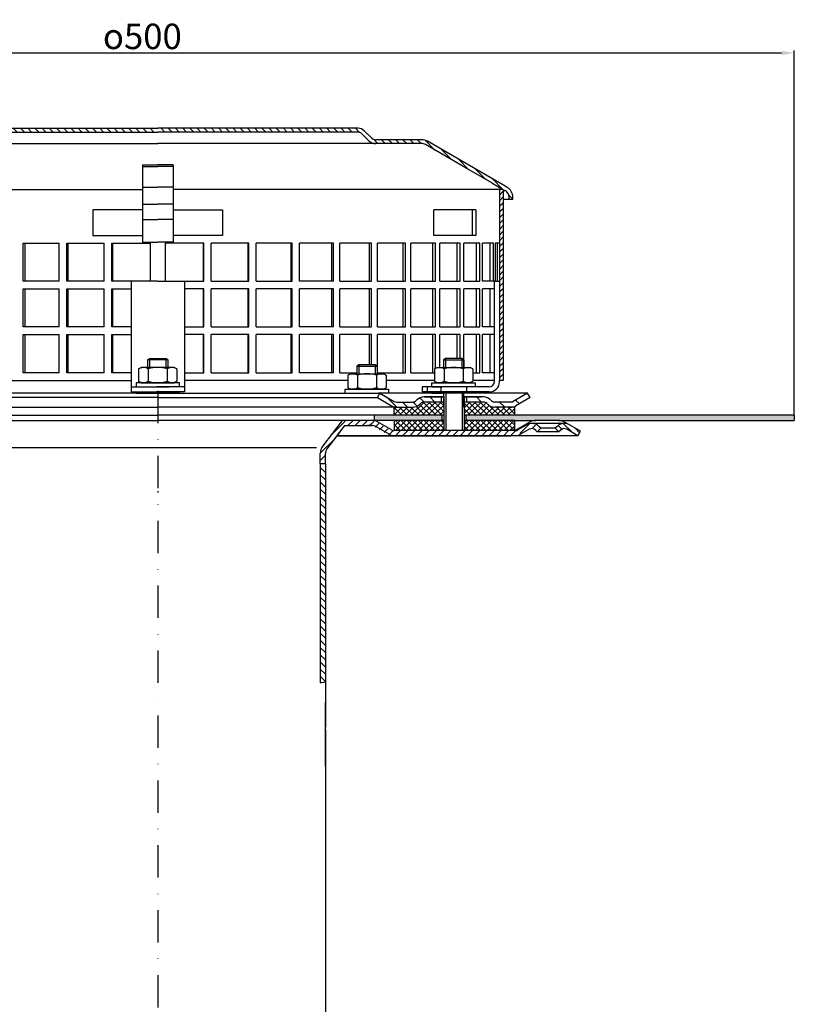
# Model space of a CAD drawing. Units: millimetres. Extents: x 3128 to 3831, y 1539 to 2313.
# Drawn here: x 3387 to 3691, y 1926 to 2313 of the extents above; entities that cross this region are included whole.
import ezdxf

# ---------------------------------------------------------------- set-up
doc = ezdxf.new("R2010")
doc.units = ezdxf.units.MM
doc.linetypes.add('STRICHLINIE', pattern=[19.05, 12.7, -6.35])
doc.linetypes.add('STRICHPUNKT', pattern=[25.4, 12.7, -6.35, 0, -6.35])
doc.layers.add('AM_5', color=3, linetype='Continuous', lineweight=25)
doc.layers.add('AM_8', color=1, linetype='Continuous', lineweight=25)
for name, color, linetype in [('P-0000', 7, 'Continuous'), ('P-1DEE', 7, 'Continuous'), ('P-3FF0', 7, 'Continuous')]:
    doc.layers.add(name, color=color, linetype=linetype)
doc.styles.get("Standard").update_dxf_attribs({"font": 'ISOCP.SHX'})
doc.dimstyles.new('AM_DIN$0', dxfattribs={"dimtxt": 3.5, "dimasz": 3.5, "dimexe": 1, "dimexo": 1, "dimgap": 1.5, "dimtad": 1, "dimdsep": 46, "dimtxsty": 'STANDARD', "dimcen": 0, "dimclrd": 256, "dimclre": 256, "dimclrt": 2, "dimadec": 0, "dimazin": 2, "dimtp": 0.1, "dimtm": 0.1, "dimtfac": 0.71, "dimtdec": 3, "dimtmove": 0, "dimatfit": 3, "dimfxl": 1, "dimlwd": -1, "dimlwe": -1, "dimarcsym": 0})

# ---------------------------------------------------------------- blocks, each defined once
blk = doc.blocks.new('*D5')
at = {"layer": 'AM_5', "linetype": 'ByBlock'}
for p, q in [((3191.07, 2157.69), (3191.07, 2301.07)), ((3196.07, 2300.07), (3686.16, 2300.07)), ((3691.16, 2157.69), (3691.16, 2301.07))]:
    blk.add_line(p, q, dxfattribs=at)
at = {"layer": 'AM_5'}
for points in [[(3196.07, 2300.9), (3196.07, 2299.23), (3191.07, 2300.07)], [(3686.16, 2300.9), (3686.16, 2299.23), (3691.16, 2300.07)]]:
    blk.add_solid(points, dxfattribs=at)
at = {"layer": 'Defpoints', "color": 0}
for p in [(3691.16, 2300.07), (3191.07, 2156.69), (3691.16, 2156.69)]:
    blk.add_point(p, dxfattribs=at)
at = {"layer": 'AM_5', "color": 2, "insert": (3435.05, 2306.57), "char_height": 10, "attachment_point": 5}
blk.add_mtext('{\\Famgdt;o}500', dxfattribs=at)

msp = doc.modelspace()

# ---------------------------------------------------------------- hatches: boundary and pattern name
at = {"layer": 'AM_8'}
h = msp.add_hatch(dxfattribs=at)
h.set_pattern_fill('ANSI31', color=256, scale=0.5, style=0)
h.set_pattern_definition([(45, (2937.4538, 1408.7617), (-1.122532, 1.122532), [])])
h.paths.add_polyline_path([(3576.84, 2228.39), (3576.84, 2246.39), (3575.34, 2246.39), (3575.34, 2171.39), (3576.84, 2171.39), (3576.84, 2186.39)])
h = msp.add_hatch(dxfattribs=at)
h.set_pattern_fill('ANSI37', color=256, scale=0.5, style=0)
h.set_pattern_definition([(135, (4088.8114, 1536.3056), (1.122532, 1.122532), []), (45, (4088.8114, 1536.3056), (1.122532, -1.122532), [])])
h.paths.add_polyline_path([(3561.43, 2155.69), (3581.28, 2155.69), (3581.31, 2155.69), (3581.31, 2151.69), (3561.43, 2151.69)])
h.paths.add_polyline_path([(3561.43, 2162.9), (3569.05, 2162.9, -0.198912), (3570.46, 2162.31), (3570.7, 2162.07, 0.198912), (3573.53, 2160.9), (3581.28, 2160.9), (3581.28, 2157.69), (3561.43, 2157.69)])
h.paths.add_polyline_path([(3533.94, 2160.9), (3534.97, 2160.9), (3541.22, 2160.9), (3541.25, 2160.9), (3542.88, 2160.9), (3553.38, 2160.9), (3553.38, 2166.9), (3553.43, 2166.9), (3553.43, 2164.9), (3553.43, 2157.69), (3533.94, 2157.69)])
h.paths.add_polyline_path([(3544.05, 2162.07), (3544.29, 2162.31, -0.198912), (3545.7, 2162.9), (3553.38, 2162.9), (3553.38, 2160.9), (3542.88, 2160.9), (3541.22, 2160.9, 0.198912)], flags=17)
h.paths.add_polyline_path([(3533.94, 2155.69), (3553.43, 2155.69), (3553.43, 2151.69), (3553.41, 2151.69), (3533.97, 2151.69)])
h = msp.add_hatch(dxfattribs=at)
h.set_pattern_fill('AR-HBONE', color=256, scale=0.01, style=0)
h.set_pattern_definition([(135, (4088.8114, 1536.3056), (-1e-16, 1.436841), [3.048, -1.016]), (45, (4088.0929, 1537.0241), (-1e-16, 1.436841), [3.048, -1.016])])
h.paths.add_polyline_path([(3562.06, 2157.69), (3562.06, 2155.69), (3581.28, 2155.69), (3589.58, 2155.69), (3598.43, 2155.69), (3691.16, 2155.69), (3691.16, 2157.69)])
h.paths.add_polyline_path([(3526.12, 2157.69), (3526.12, 2155.69), (3552.69, 2155.69), (3552.69, 2157.69)])
at = {"layer": 'P-0000', "linetype": 'Continuous'}
h = msp.add_hatch(dxfattribs=at)
h.set_pattern_fill('_U', color=3, scale=3, angle=45, style=0, pattern_type=0)
h.set_pattern_definition([(135, (3500.4084, 2301.5232), (2.12132, 2.12132), [])])
edge = h.paths.add_edge_path()
edge.add_line((3528.38, 2166.4), (3533.97, 2163.17))
edge.add_line((3533.97, 2163.17), (3534.44, 2162.9))
edge.add_line((3534.44, 2162.9), (3534.97, 2162.9))
edge.add_line((3534.97, 2162.9), (3541.22, 2162.9))
edge.add_line((3541.22, 2162.9), (3542.05, 2162.9))
edge.add_line((3542.05, 2162.9), (3542.63, 2163.48))
edge.add_line((3542.63, 2163.48), (3542.88, 2163.73))
edge.add_arc((3545.7, 2160.9), 4, 450, 495, ccw=False)
edge.add_line((3545.7, 2164.9), (3552.38, 2164.9))
edge.add_line((3552.38, 2164.9), (3552.38, 2162.9))
edge.add_line((3552.38, 2162.9), (3545.7, 2162.9))
edge.add_line((3545.7, 2162.9), (3544.88, 2162.9))
edge.add_line((3544.88, 2162.9), (3544.29, 2162.31))
edge.add_line((3544.29, 2162.31), (3544.05, 2162.07))
edge.add_arc((3541.22, 2164.9), 4, 270, 315, ccw=False)
edge.add_line((3541.22, 2160.9), (3534.97, 2160.9))
edge.add_arc((3534.97, 2164.9), 4, 240, 270, ccw=False)
edge.add_line((3532.97, 2161.43), (3527.38, 2164.67))
edge.add_line((3527.38, 2164.67), (3528.38, 2166.4))
h = msp.add_hatch(dxfattribs=at)
h.set_pattern_fill('_U', color=3, scale=5, angle=45, style=0, pattern_type=0)
h.set_pattern_definition([(135, (3500.4084, 2301.523), (3.53553, 3.53553), [])])
edge = h.paths.add_edge_path()
edge.add_arc((3573.53, 2164.9), 2, 225, 270, ccw=False)
edge.add_line((3572.12, 2163.48), (3571.88, 2163.73))
edge.add_arc((3569.05, 2160.9), 4, 405, 450)
edge.add_line((3569.05, 2164.9), (3566.61, 2164.9))
edge.add_line((3566.61, 2164.9), (3565.2, 2164.9))
edge.add_line((3565.2, 2164.9), (3562.38, 2164.9))
edge.add_line((3562.38, 2164.9), (3562.38, 2162.9))
edge.add_line((3562.38, 2162.9), (3569.05, 2162.9))
edge.add_line((3569.05, 2162.9), (3569.88, 2162.9))
edge.add_line((3569.88, 2162.9), (3570.46, 2162.31))
edge.add_line((3570.46, 2162.31), (3570.7, 2162.07))
edge.add_arc((3573.53, 2164.9), 4, 225, 270)
edge.add_line((3573.53, 2160.9), (3579.78, 2160.9))
edge.add_arc((3579.78, 2164.9), 4, 270, 300)
edge.add_line((3581.78, 2161.43), (3587.38, 2164.67))
edge.add_line((3587.38, 2164.67), (3586.38, 2166.4))
edge.add_line((3586.38, 2166.4), (3580.78, 2163.17))
edge.add_arc((3579.78, 2164.9), 2, 270, 300, ccw=False)
edge.add_line((3579.78, 2162.9), (3573.53, 2162.9))
h = msp.add_hatch(dxfattribs=at)
h.set_pattern_fill('_U', color=3, scale=2, angle=45, style=0, pattern_type=0)
h.set_pattern_definition([(45, (4148.4192, 1753.9073), (-1.4142136, 1.4142136), [])])
edge = h.paths.add_edge_path()
edge.add_line((3588.72, 2151.89), (3589.42, 2151.19))
edge.add_line((3589.42, 2151.19), (3590.84, 2152.61))
edge.add_line((3590.84, 2152.61), (3590.13, 2153.31))
edge.add_arc((3587.31, 2150.48), 4, 45, 90)
edge.add_arc((3587.31, 2150.48), 4, 90, 120)
edge.add_line((3585.31, 2153.94), (3581.87, 2151.96))
edge.add_arc((3580.87, 2153.69), 2, -90, -60, ccw=False)
edge.add_line((3580.87, 2151.69), (3580.59, 2151.69))
edge.add_line((3580.59, 2151.69), (3560.69, 2151.69))
edge.add_line((3560.69, 2151.69), (3533.25, 2151.69))
edge.add_arc((3533.25, 2153.69), 2, -120, -90, ccw=False)
edge.add_line((3532.25, 2151.96), (3532.15, 2152.02))
edge.add_line((3532.15, 2152.02), (3532.02, 2152.1))
edge.add_line((3532.02, 2152.1), (3531.39, 2152.46))
edge.add_line((3531.39, 2152.46), (3526.72, 2155.16))
edge.add_arc((3524.72, 2151.69), 4, 60, 90)
edge.add_line((3524.72, 2155.69), (3519.3, 2155.69))
edge.add_line((3519.3, 2155.69), (3516.47, 2155.69))
edge.add_arc((3516.47, 2149.69), 6, 90, 143)
edge.add_line((3511.68, 2153.3), (3505.95, 2145.7))
edge.add_arc((3509.94, 2142.69), 5, 143, 180)
edge.add_line((3504.94, 2142.69), (3504.94, 2138.69))
edge.add_line((3504.94, 2138.69), (3505.18, 2138.69))
edge.add_line((3505.18, 2138.69), (3505.54, 2138.69))
edge.add_line((3505.54, 2138.69), (3506.94, 2140.09))
edge.add_line((3506.94, 2140.09), (3506.94, 2142.69))
edge.add_arc((3509.94, 2142.69), 3, 143, 180, ccw=False)
edge.add_line((3507.55, 2144.49), (3511.47, 2149.69))
edge.add_line((3511.47, 2149.69), (3512.27, 2150.76))
edge.add_line((3512.27, 2150.76), (3513.28, 2152.1))
edge.add_arc((3516.47, 2149.69), 4, 90, 143, ccw=False)
edge.add_line((3516.47, 2153.69), (3524.72, 2153.69))
edge.add_arc((3524.72, 2151.69), 2, 60, 90, ccw=False)
edge.add_line((3525.72, 2153.42), (3531.25, 2150.23))
edge.add_arc((3533.25, 2153.69), 4, 240, 270)
edge.add_line((3533.25, 2149.69), (3533.97, 2149.69))
edge.add_line((3533.97, 2149.69), (3580.87, 2149.69))
edge.add_arc((3580.87, 2153.69), 4, -90, -60)
edge.add_line((3582.87, 2150.23), (3586.31, 2152.21))
edge.add_arc((3587.31, 2150.48), 2, 45, 120, ccw=False)
h = msp.add_hatch(dxfattribs=at)
h.set_pattern_fill('_U', color=3, scale=2, angle=45, style=0, pattern_type=0)
h.set_pattern_definition([(135, (3289.3561, 2015.8004), (1.414214, 1.414214), [])])
edge = h.paths.add_edge_path()
edge.add_line((3606.16, 2149.69), (3607.16, 2151.42))
edge.add_line((3607.16, 2151.42), (3602.79, 2153.94))
edge.add_arc((3600.79, 2150.48), 4, 420, 450)
edge.add_arc((3600.79, 2150.48), 4, 450, 495)
edge.add_line((3597.97, 2153.31), (3597.26, 2152.61))
edge.add_line((3597.26, 2152.61), (3598.68, 2151.19))
edge.add_line((3598.68, 2151.19), (3599.38, 2151.89))
edge.add_arc((3600.79, 2150.48), 2, 420, 495, ccw=False)
edge.add_line((3601.79, 2152.21), (3606.16, 2149.69))
h = msp.add_hatch(dxfattribs=at)
h.set_pattern_fill('_U', color=3, scale=2, angle=-45, style=0, pattern_type=0)
h.set_pattern_definition([(315, (4148.4192, 1753.9073), (1.4142136, 1.4142136), [])])
h.paths.add_polyline_path([(3504.94, 2138.69), (3504.94, 2052.61), (3506.94, 2052.79), (3506.94, 2065.21), (3506.94, 2137.29), (3505.54, 2138.69)])
at = {"layer": 'P-1DEE', "linetype": 'Continuous'}
h = msp.add_hatch(dxfattribs=at)
h.set_pattern_fill('_U', color=3, scale=2, angle=-45, style=0, pattern_type=0)
h.set_pattern_definition([(315, (848.2883, 1033.3993), (1.4142136, 1.4142136), [])])
edge = h.paths.add_edge_path()
edge.add_line((3441.11, 2270.45), (3441.11, 2268.95))
edge.add_line((3441.11, 2268.95), (3362.43, 2268.95))
edge.add_arc((3362.43, 2266.95), 2, 450, 494.8425)
edge.add_line((3361.02, 2268.37), (3358.25, 2265.61))
edge.add_arc((3355.43, 2268.45), 4, 270, 314.8425, ccw=False)
edge.add_line((3355.43, 2264.45), (3337.45, 2264.45))
edge.add_arc((3337.45, 2261.45), 3, 450, 480)
edge.add_line((3335.95, 2264.05), (3309.87, 2248.99))
edge.add_line((3309.87, 2248.99), (3304.61, 2245.95))
edge.add_arc((3306.11, 2243.36), 3, 480, 540)
edge.add_line((3303.11, 2243.36), (3303.11, 2242.45))
edge.add_line((3303.11, 2242.45), (3301.61, 2242.45))
edge.add_line((3301.61, 2242.45), (3301.61, 2243.36))
edge.add_arc((3306.11, 2243.36), 4.5, 480, 540, ccw=False)
edge.add_line((3303.86, 2247.25), (3335.2, 2265.35))
edge.add_arc((3337.45, 2261.45), 4.5, 450, 480, ccw=False)
edge.add_line((3337.45, 2265.95), (3355.43, 2265.95))
edge.add_arc((3355.43, 2268.45), 2.5, 270, 314.8425)
edge.add_line((3357.2, 2266.68), (3359.96, 2269.43))
edge.add_arc((3362.43, 2266.95), 3.5, 450, 494.8425, ccw=False)
edge.add_line((3362.43, 2270.45), (3441.11, 2270.45))
h = msp.add_hatch(dxfattribs=at)
h.set_pattern_fill('_U', color=3, scale=2, angle=-45, style=0, pattern_type=0)
h.set_pattern_definition([(315, (3599.7344, 2197.9812), (1.414214, 1.414214), [])])
edge = h.paths.add_edge_path()
edge.add_line((3441.09, 2270.45), (3441.09, 2268.95))
edge.add_line((3441.09, 2268.95), (3519.77, 2268.95))
edge.add_arc((3519.77, 2266.95), 2, 45.1575, 90, ccw=False)
edge.add_line((3521.18, 2268.37), (3523.94, 2265.61))
edge.add_arc((3526.77, 2268.45), 4, 225.1575, 270)
edge.add_line((3526.77, 2264.45), (3544.75, 2264.45))
edge.add_arc((3544.75, 2261.45), 3, 60, 90, ccw=False)
edge.add_line((3546.25, 2264.05), (3572.33, 2248.99))
edge.add_line((3572.33, 2248.99), (3577.59, 2245.95))
edge.add_arc((3576.09, 2243.36), 3, 0, 60, ccw=False)
edge.add_line((3579.09, 2243.36), (3579.09, 2242.45))
edge.add_line((3579.09, 2242.45), (3580.59, 2242.45))
edge.add_line((3580.59, 2242.45), (3580.59, 2243.36))
edge.add_arc((3576.09, 2243.36), 4.5, 0, 60)
edge.add_line((3578.34, 2247.25), (3547, 2265.35))
edge.add_arc((3544.75, 2261.45), 4.5, 60, 90)
edge.add_line((3544.75, 2265.95), (3526.77, 2265.95))
edge.add_arc((3526.77, 2268.45), 2.5, 225.1575, 270, ccw=False)
edge.add_line((3525, 2266.68), (3522.23, 2269.43))
edge.add_arc((3519.77, 2266.95), 3.5, 45.1575, 90)
edge.add_line((3519.77, 2270.45), (3441.09, 2270.45))

# ---------------------------------------------------------------- linework, layer by layer
for p, q in [((3575.34, 2246.39), (3575.34, 2171.39)), ((3561.38, 2160.9), (3561.38, 2166.4)), ((3553.43, 2164.9), (3553.43, 2151.69)), ((3561.43, 2164.9), (3561.43, 2151.69)), ((3581.28, 2160.9), (3581.28, 2157.69)), ((3328.8, 2157.69), (3441.12, 2157.69)), ((3553.43, 2157.69), (3441.12, 2157.69)), ((3526.12, 2157.69), (3526.12, 2155.69)), ((3533.94, 2155.69), (3533.97, 2151.69)), ((3552.69, 2157.69), (3552.69, 2155.69)), ((3691.16, 2157.69), (3561.43, 2157.69)), ((3562.06, 2157.69), (3562.06, 2155.69)), ((3581.28, 2155.69), (3589.58, 2155.69)), ((3581.31, 2151.69), (3581.31, 2155.69)), ((3691.16, 2157.69), (3691.16, 2155.69)), ((3511.47, 2149.69), (3579.71, 2149.69))]:
    msp.add_line(p, q)
at = {"color": 7, "linetype": 'Continuous'}
for p in [(3525.12, 2149.69), (3520.08, 2149.69)]:
    msp.add_line(p, (3511.47, 2149.69), dxfattribs=at)
at = {"layer": 'AM_5'}
msp.add_line((3598.43, 2155.69), (3640.4, 2155.69), dxfattribs=at)
at = {"layer": 'P-0000', "color": 7, "linetype": 'Continuous'}
for p, q in [((3435.11, 2256.15), (3435.11, 2255.46)), ((3435.11, 2256.15), (3441.11, 2256.15)), ((3435.11, 2255.46), (3441.11, 2255.46)), ((3435.11, 2255.46), (3435.11, 2247.35)), ((3447.09, 2256.15), (3441.09, 2256.15)), ((3447.09, 2255.46), (3441.09, 2255.46)), ((3447.09, 2256.15), (3447.09, 2255.46)), ((3447.09, 2255.46), (3447.09, 2247.35)), ((3305.36, 2246.39), (3435.11, 2246.39)), ((3435.11, 2247.35), (3441.11, 2247.35)), ((3435.11, 2247.35), (3435.11, 2246.39)), ((3435.11, 2246.39), (3435.11, 2240.68)), ((3447.09, 2247.35), (3441.09, 2247.35)), ((3447.09, 2247.35), (3447.09, 2246.39)), ((3576.84, 2246.39), (3447.09, 2246.39)), ((3447.09, 2246.39), (3447.09, 2240.68)), ((3576.84, 2246.39), (3576.84, 2228.39)), ((3435.11, 2240.68), (3441.11, 2240.68)), ((3435.11, 2240.68), (3435.11, 2234.56)), ((3447.09, 2240.68), (3441.09, 2240.68)), ((3447.09, 2240.68), (3447.09, 2234.56)), ((3415.61, 2238.39), (3415.61, 2228.39)), ((3435.11, 2238.39), (3415.61, 2238.39)), ((3447.09, 2238.39), (3466.59, 2238.39)), ((3466.59, 2238.39), (3466.59, 2228.39)), ((3564.72, 2238.39), (3549.53, 2238.39)), ((3549.53, 2228.39), (3549.53, 2238.39)), ((3566.03, 2238.39), (3564.72, 2238.39)), ((3564.72, 2228.39), (3564.72, 2238.39)), ((3566.03, 2238.39), (3566.03, 2228.39)), ((3435.11, 2234.56), (3441.11, 2234.56)), ((3435.11, 2234.56), (3435.11, 2225.66)), ((3447.09, 2234.56), (3441.09, 2234.56)), ((3447.09, 2234.56), (3447.09, 2225.66)), ((3415.61, 2228.39), (3435.11, 2228.39)), ((3466.59, 2228.39), (3447.09, 2228.39)), ((3564.72, 2228.39), (3549.53, 2228.39)), ((3566.03, 2228.39), (3564.72, 2228.39)), ((3576.84, 2228.39), (3576.84, 2171.39)), ((3388.24, 2210.39), (3388.24, 2225.39)), ((3388.24, 2225.39), (3388.83, 2225.39)), ((3388.83, 2225.39), (3388.83, 2210.39)), ((3388.83, 2225.39), (3402.43, 2225.39)), ((3402.43, 2210.39), (3402.43, 2225.39)), ((3405.34, 2210.39), (3405.34, 2225.39)), ((3405.34, 2225.39), (3405.73, 2225.39)), ((3405.73, 2225.39), (3405.73, 2210.39)), ((3405.73, 2225.39), (3420.08, 2225.39)), ((3420.08, 2210.39), (3420.08, 2225.39)), ((3423.06, 2210.39), (3423.06, 2225.39)), ((3423.06, 2225.39), (3423.26, 2225.39)), ((3423.26, 2225.39), (3423.26, 2210.39)), ((3423.26, 2225.39), (3438.12, 2225.39)), ((3435.11, 2225.66), (3441.11, 2225.66)), ((3438.12, 2225.39), (3438.12, 2210.39)), ((3447.09, 2225.66), (3441.09, 2225.66)), ((3444.07, 2225.39), (3444.07, 2210.39)), ((3458.94, 2225.39), (3444.07, 2225.39)), ((3459.14, 2225.39), (3458.94, 2225.39)), ((3458.94, 2225.39), (3458.94, 2210.39)), ((3459.14, 2210.39), (3459.14, 2225.39)), ((3476.47, 2225.39), (3462.12, 2225.39)), ((3462.12, 2210.39), (3462.12, 2225.39)), ((3476.86, 2225.39), (3476.47, 2225.39)), ((3476.47, 2225.39), (3476.47, 2210.39)), ((3476.86, 2210.39), (3476.86, 2225.39)), ((3479.76, 2210.39), (3479.76, 2225.39)), ((3493.37, 2225.39), (3479.76, 2225.39)), ((3493.95, 2225.39), (3493.37, 2225.39)), ((3493.37, 2225.39), (3493.37, 2210.39)), ((3493.95, 2210.39), (3493.95, 2225.39)), ((3509.34, 2225.39), (3496.72, 2225.39)), ((3496.72, 2210.39), (3496.72, 2225.39)), ((3510.11, 2225.39), (3509.34, 2225.39)), ((3509.34, 2225.39), (3509.34, 2210.39)), ((3510.11, 2210.39), (3510.11, 2225.39)), ((3512.69, 2210.39), (3512.69, 2225.39)), ((3524.11, 2225.39), (3512.69, 2225.39)), ((3525.03, 2225.39), (3524.11, 2225.39)), ((3524.11, 2225.39), (3524.11, 2210.39)), ((3525.03, 2210.39), (3525.03, 2225.39)), ((3527.38, 2210.39), (3527.38, 2225.39)), ((3537.4, 2225.39), (3527.38, 2225.39)), ((3538.47, 2225.39), (3537.4, 2225.39)), ((3537.4, 2225.39), (3537.4, 2210.39)), ((3538.47, 2210.39), (3538.47, 2225.39)), ((3540.55, 2210.39), (3540.55, 2225.39)), ((3548.97, 2225.39), (3540.55, 2225.39)), ((3550.18, 2225.39), (3548.97, 2225.39)), ((3548.97, 2225.39), (3548.97, 2210.39)), ((3550.18, 2210.39), (3550.18, 2225.39)), ((3551.95, 2210.39), (3551.95, 2225.39)), ((3558.64, 2225.39), (3551.95, 2225.39)), ((3559.95, 2225.39), (3558.64, 2225.39)), ((3558.64, 2225.39), (3558.64, 2210.39)), ((3559.95, 2210.39), (3559.95, 2225.39)), ((3566.22, 2225.39), (3561.38, 2225.39)), ((3561.38, 2210.39), (3561.38, 2225.39)), ((3567.61, 2225.39), (3566.22, 2225.39)), ((3566.22, 2225.39), (3566.22, 2210.39)), ((3567.61, 2210.39), (3567.61, 2225.39)), ((3568.68, 2210.39), (3568.68, 2225.39)), ((3571.57, 2225.39), (3568.68, 2225.39)), ((3573.03, 2225.39), (3571.57, 2225.39)), ((3571.57, 2225.39), (3571.57, 2210.39)), ((3573.03, 2210.39), (3573.03, 2225.39)), ((3573.71, 2225.39), (3573.71, 2210.39)), ((3574.61, 2225.39), (3573.71, 2225.39)), ((3574.61, 2210.39), (3574.61, 2225.39)), ((3575.34, 2225.39), (3574.61, 2225.39)), ((3576.84, 2222.39), (3576.84, 2207.39)), ((3388.83, 2210.39), (3388.24, 2210.39)), ((3402.43, 2210.39), (3388.83, 2210.39)), ((3405.73, 2210.39), (3405.34, 2210.39)), ((3420.08, 2210.39), (3405.73, 2210.39)), ((3423.26, 2210.39), (3423.06, 2210.39)), ((3441.1, 2210.39), (3423.26, 2210.39)), ((3441.1, 2210.39), (3430.61, 2210.39)), ((3430.61, 2210.39), (3430.61, 2166.89)), ((3441.1, 2210.39), (3451.59, 2210.39)), ((3441.1, 2210.39), (3458.94, 2210.39)), ((3451.59, 2210.39), (3451.59, 2166.89)), ((3458.94, 2210.39), (3459.14, 2210.39)), ((3462.12, 2210.39), (3476.47, 2210.39)), ((3476.47, 2210.39), (3476.86, 2210.39)), ((3479.76, 2210.39), (3493.37, 2210.39)), ((3493.37, 2210.39), (3493.95, 2210.39)), ((3509.34, 2210.39), (3496.72, 2210.39)), ((3510.11, 2210.39), (3509.34, 2210.39)), ((3512.69, 2210.39), (3524.11, 2210.39)), ((3524.11, 2210.39), (3525.03, 2210.39)), ((3527.38, 2210.39), (3537.4, 2210.39)), ((3537.4, 2210.39), (3538.47, 2210.39)), ((3540.55, 2210.39), (3548.97, 2210.39)), ((3548.97, 2210.39), (3550.18, 2210.39)), ((3551.95, 2210.39), (3558.64, 2210.39)), ((3558.64, 2210.39), (3559.95, 2210.39)), ((3561.38, 2210.39), (3566.22, 2210.39)), ((3566.22, 2210.39), (3567.61, 2210.39)), ((3571.57, 2210.39), (3568.68, 2210.39)), ((3573.71, 2210.39), (3571.57, 2210.39)), ((3573.03, 2210.39), (3572.93, 2210.39)), ((3573.34, 2171.39), (3573.34, 2210.39)), ((3573.71, 2210.39), (3575.34, 2210.39)), ((3388.24, 2192.39), (3388.24, 2207.39)), ((3388.24, 2207.39), (3388.83, 2207.39)), ((3388.83, 2207.39), (3388.83, 2192.39)), ((3388.83, 2207.39), (3402.43, 2207.39)), ((3402.43, 2192.39), (3402.43, 2207.39)), ((3405.34, 2192.39), (3405.34, 2207.39)), ((3405.34, 2207.39), (3405.73, 2207.39)), ((3405.73, 2207.39), (3405.73, 2192.39)), ((3405.73, 2207.39), (3420.08, 2207.39)), ((3420.08, 2192.39), (3420.08, 2207.39)), ((3423.06, 2192.39), (3423.06, 2207.39)), ((3423.06, 2207.39), (3423.26, 2207.39)), ((3423.26, 2207.39), (3423.26, 2192.39)), ((3423.26, 2207.39), (3430.61, 2207.39)), ((3458.94, 2207.39), (3451.59, 2207.39)), ((3459.14, 2207.39), (3458.94, 2207.39)), ((3458.94, 2207.39), (3458.94, 2192.39)), ((3459.14, 2192.39), (3459.14, 2207.39)), ((3476.47, 2207.39), (3462.12, 2207.39)), ((3462.12, 2192.39), (3462.12, 2207.39)), ((3476.86, 2207.39), (3476.47, 2207.39)), ((3476.47, 2207.39), (3476.47, 2192.39)), ((3476.86, 2192.39), (3476.86, 2207.39)), ((3479.76, 2192.39), (3479.76, 2207.39)), ((3493.37, 2207.39), (3479.76, 2207.39)), ((3493.95, 2207.39), (3493.37, 2207.39)), ((3493.37, 2207.39), (3493.37, 2192.39)), ((3493.95, 2192.39), (3493.95, 2207.39)), ((3509.34, 2207.39), (3496.72, 2207.39)), ((3496.72, 2192.39), (3496.72, 2207.39)), ((3510.11, 2207.39), (3509.34, 2207.39)), ((3509.34, 2207.39), (3509.34, 2192.39)), ((3510.11, 2192.39), (3510.11, 2207.39)), ((3512.69, 2192.39), (3512.69, 2207.39)), ((3524.11, 2207.39), (3512.69, 2207.39)), ((3525.03, 2207.39), (3524.11, 2207.39)), ((3524.11, 2207.39), (3524.11, 2192.39)), ((3525.03, 2192.39), (3525.03, 2207.39)), ((3527.38, 2192.39), (3527.38, 2207.39)), ((3537.4, 2207.39), (3527.38, 2207.39)), ((3538.47, 2207.39), (3537.4, 2207.39)), ((3537.4, 2207.39), (3537.4, 2192.39)), ((3538.47, 2192.39), (3538.47, 2207.39)), ((3540.55, 2192.39), (3540.55, 2207.39)), ((3548.97, 2207.39), (3540.55, 2207.39)), ((3550.18, 2207.39), (3548.97, 2207.39)), ((3548.97, 2207.39), (3548.97, 2192.39)), ((3550.18, 2192.39), (3550.18, 2207.39)), ((3551.95, 2192.39), (3551.95, 2207.39)), ((3558.64, 2207.39), (3551.95, 2207.39)), ((3559.95, 2207.39), (3558.64, 2207.39)), ((3558.64, 2207.39), (3558.64, 2192.39)), ((3559.95, 2192.39), (3559.95, 2207.39)), ((3566.22, 2207.39), (3561.38, 2207.39)), ((3561.38, 2192.39), (3561.38, 2207.39)), ((3567.61, 2207.39), (3566.22, 2207.39)), ((3566.22, 2207.39), (3566.22, 2192.39)), ((3567.61, 2192.39), (3567.61, 2207.39)), ((3568.68, 2192.39), (3568.68, 2207.39)), ((3571.57, 2207.39), (3568.68, 2207.39)), ((3573.34, 2207.39), (3571.57, 2207.39)), ((3571.57, 2207.39), (3571.57, 2192.39)), ((3388.83, 2192.39), (3388.24, 2192.39)), ((3402.43, 2192.39), (3388.83, 2192.39)), ((3405.73, 2192.39), (3405.34, 2192.39)), ((3420.08, 2192.39), (3405.73, 2192.39)), ((3423.26, 2192.39), (3423.06, 2192.39)), ((3430.61, 2192.39), (3423.26, 2192.39)), ((3451.59, 2192.39), (3458.94, 2192.39)), ((3458.94, 2192.39), (3459.14, 2192.39)), ((3462.12, 2192.39), (3476.47, 2192.39)), ((3476.47, 2192.39), (3476.86, 2192.39)), ((3479.76, 2192.39), (3493.37, 2192.39)), ((3493.37, 2192.39), (3493.95, 2192.39)), ((3509.34, 2192.39), (3496.72, 2192.39)), ((3510.11, 2192.39), (3509.34, 2192.39)), ((3512.69, 2192.39), (3524.11, 2192.39)), ((3524.11, 2192.39), (3525.03, 2192.39)), ((3527.38, 2192.39), (3537.4, 2192.39)), ((3537.4, 2192.39), (3538.47, 2192.39)), ((3540.55, 2192.39), (3548.97, 2192.39)), ((3548.97, 2192.39), (3550.18, 2192.39)), ((3551.95, 2192.39), (3558.64, 2192.39)), ((3558.64, 2192.39), (3559.95, 2192.39)), ((3561.38, 2192.39), (3566.22, 2192.39)), ((3566.22, 2192.39), (3567.61, 2192.39)), ((3571.57, 2192.39), (3568.68, 2192.39)), ((3573.34, 2192.39), (3571.57, 2192.39)), ((3388.24, 2174.39), (3388.24, 2189.39)), ((3388.24, 2189.39), (3388.83, 2189.39)), ((3388.83, 2189.39), (3388.83, 2174.39)), ((3388.83, 2189.39), (3402.43, 2189.39)), ((3402.43, 2174.39), (3402.43, 2189.39)), ((3405.34, 2174.39), (3405.34, 2189.39)), ((3405.34, 2189.39), (3405.73, 2189.39)), ((3405.73, 2189.39), (3405.73, 2174.39)), ((3405.73, 2189.39), (3420.08, 2189.39)), ((3420.08, 2174.39), (3420.08, 2189.39)), ((3423.06, 2174.39), (3423.06, 2189.39)), ((3423.06, 2189.39), (3423.26, 2189.39)), ((3423.26, 2189.39), (3423.26, 2174.39)), ((3423.26, 2189.39), (3430.61, 2189.39)), ((3458.94, 2189.39), (3451.59, 2189.39)), ((3459.14, 2189.39), (3458.94, 2189.39)), ((3458.94, 2189.39), (3458.94, 2174.39)), ((3459.14, 2174.39), (3459.14, 2189.39)), ((3476.47, 2189.39), (3462.12, 2189.39)), ((3462.12, 2174.39), (3462.12, 2189.39)), ((3476.86, 2189.39), (3476.47, 2189.39)), ((3476.47, 2189.39), (3476.47, 2174.39)), ((3476.86, 2174.39), (3476.86, 2189.39)), ((3479.76, 2174.39), (3479.76, 2189.39)), ((3493.37, 2189.39), (3479.76, 2189.39)), ((3493.95, 2189.39), (3493.37, 2189.39)), ((3493.37, 2189.39), (3493.37, 2174.39)), ((3493.95, 2174.39), (3493.95, 2189.39)), ((3509.34, 2189.39), (3496.72, 2189.39)), ((3496.72, 2174.39), (3496.72, 2189.39)), ((3510.11, 2189.39), (3509.34, 2189.39)), ((3509.34, 2189.39), (3509.34, 2174.39)), ((3510.11, 2174.39), (3510.11, 2189.39)), ((3512.69, 2174.39), (3512.69, 2189.39)), ((3524.11, 2189.39), (3512.69, 2189.39)), ((3525.03, 2189.39), (3524.11, 2189.39)), ((3524.11, 2189.39), (3524.11, 2177.54)), ((3525.03, 2177.54), (3525.03, 2189.39)), ((3527.38, 2174.39), (3527.38, 2189.39)), ((3537.4, 2189.39), (3527.38, 2189.39)), ((3538.47, 2189.39), (3537.4, 2189.39)), ((3537.4, 2189.39), (3537.4, 2174.39)), ((3538.47, 2174.39), (3538.47, 2189.39)), ((3540.55, 2174.39), (3540.55, 2189.39)), ((3548.97, 2189.39), (3540.55, 2189.39)), ((3550.18, 2189.39), (3548.97, 2189.39)), ((3548.97, 2189.39), (3548.97, 2174.39)), ((3550.18, 2176.11), (3550.18, 2189.39)), ((3551.95, 2176.49), (3551.95, 2189.39)), ((3558.64, 2189.39), (3551.95, 2189.39)), ((3559.95, 2189.39), (3558.64, 2189.39)), ((3558.64, 2189.39), (3558.64, 2180.04)), ((3559.95, 2180.04), (3559.95, 2189.39)), ((3566.22, 2189.39), (3561.38, 2189.39)), ((3561.38, 2176.49), (3561.38, 2189.39)), ((3567.61, 2189.39), (3566.22, 2189.39)), ((3566.22, 2189.39), (3566.22, 2174.39)), ((3567.61, 2174.39), (3567.61, 2189.39)), ((3568.68, 2174.39), (3568.68, 2189.39)), ((3571.57, 2189.39), (3568.68, 2189.39)), ((3573.34, 2189.39), (3571.57, 2189.39)), ((3571.57, 2189.39), (3571.57, 2174.39)), ((3576.84, 2186.39), (3576.84, 2171.39)), ((3437.1, 2179.44), (3437.9, 2180.04)), ((3437.1, 2179.44), (3437.1, 2176.49)), ((3437.9, 2179.44), (3437.1, 2179.44)), ((3437.9, 2180.04), (3441.1, 2180.04)), ((3444.3, 2179.44), (3437.9, 2179.44)), ((3441.1, 2180.04), (3444.3, 2180.04)), ((3444.3, 2180.04), (3445.1, 2179.44)), ((3445.1, 2179.44), (3444.3, 2180.04)), ((3445.1, 2179.44), (3444.3, 2179.44)), ((3445.1, 2179.44), (3445.1, 2176.49)), ((3554.16, 2180.04), (3553.36, 2179.44)), ((3553.36, 2179.44), (3553.36, 2176.49)), ((3553.36, 2179.44), (3554.16, 2179.44)), ((3557.36, 2180.04), (3554.16, 2180.04)), ((3554.16, 2179.44), (3560.56, 2179.44)), ((3560.56, 2180.04), (3557.36, 2180.04)), ((3561.36, 2179.44), (3560.56, 2180.04)), ((3560.56, 2179.44), (3561.36, 2179.44)), ((3561.36, 2179.44), (3561.36, 2176.49)), ((3388.83, 2174.39), (3388.24, 2174.39)), ((3402.43, 2174.39), (3388.83, 2174.39)), ((3405.73, 2174.39), (3405.34, 2174.39)), ((3420.08, 2174.39), (3405.73, 2174.39)), ((3423.26, 2174.39), (3423.06, 2174.39)), ((3430.61, 2174.39), (3423.26, 2174.39)), ((3433.59, 2175.91), (3433.59, 2172.37)), ((3433.84, 2176.06), (3434.6, 2176.49)), ((3437.1, 2176.49), (3434.6, 2176.49)), ((3437.9, 2176.49), (3437.1, 2176.49)), ((3437.35, 2175.91), (3437.35, 2172.37)), ((3444.3, 2176.49), (3437.9, 2176.49)), ((3445.1, 2176.49), (3444.3, 2176.49)), ((3444.85, 2175.91), (3444.85, 2172.37)), ((3447.6, 2176.49), (3445.1, 2176.49)), ((3448.36, 2176.06), (3447.6, 2176.49)), ((3448.6, 2175.91), (3448.6, 2172.37)), ((3451.59, 2174.39), (3458.94, 2174.39)), ((3458.94, 2174.39), (3459.14, 2174.39)), ((3462.12, 2174.39), (3476.47, 2174.39)), ((3476.47, 2174.39), (3476.86, 2174.39)), ((3479.76, 2174.39), (3493.37, 2174.39)), ((3493.37, 2174.39), (3493.95, 2174.39)), ((3509.34, 2174.39), (3496.72, 2174.39)), ((3510.11, 2174.39), (3509.34, 2174.39)), ((3512.69, 2174.39), (3519.31, 2174.39)), ((3520.11, 2177.54), (3519.31, 2176.94)), ((3519.31, 2176.94), (3519.31, 2173.99)), ((3519.31, 2176.94), (3520.11, 2176.94)), ((3523.31, 2177.54), (3520.11, 2177.54)), ((3520.11, 2176.94), (3526.51, 2176.94)), ((3526.51, 2177.54), (3523.31, 2177.54)), ((3527.31, 2176.94), (3526.51, 2177.54)), ((3526.51, 2176.94), (3527.31, 2176.94)), ((3527.31, 2176.94), (3527.31, 2173.99)), ((3527.38, 2174.39), (3537.4, 2174.39)), ((3537.4, 2174.39), (3538.47, 2174.39)), ((3540.55, 2174.39), (3549.85, 2174.39)), ((3548.97, 2174.39), (3549.29, 2174.39)), ((3549.85, 2175.91), (3549.85, 2172.37)), ((3550.1, 2176.06), (3550.86, 2176.49)), ((3550.86, 2176.49), (3553.36, 2176.49)), ((3553.36, 2176.49), (3554.16, 2176.49)), ((3553.61, 2175.91), (3553.61, 2172.37)), ((3554.16, 2176.49), (3560.56, 2176.49)), ((3560.56, 2176.49), (3561.36, 2176.49)), ((3561.11, 2175.91), (3561.11, 2172.37)), ((3561.36, 2176.49), (3563.86, 2176.49)), ((3564.62, 2176.06), (3563.86, 2176.49)), ((3564.86, 2175.91), (3564.86, 2172.37)), ((3564.86, 2174.39), (3566.22, 2174.39)), ((3566.22, 2174.39), (3567.61, 2174.39)), ((3571.57, 2174.39), (3568.68, 2174.39)), ((3573.34, 2174.39), (3571.57, 2174.39)), ((3366.4, 2171.39), (3430.61, 2171.39)), ((3430.61, 2171.39), (3430.61, 2168.89)), ((3432.65, 2170.49), (3432.65, 2170.39)), ((3449.65, 2170.49), (3432.65, 2170.49)), ((3432.65, 2170.39), (3432.65, 2168.89)), ((3433.59, 2172.37), (3433.59, 2171.07)), ((3433.84, 2170.91), (3434.6, 2170.49)), ((3434.6, 2170.49), (3447.6, 2170.49)), ((3437.35, 2172.37), (3437.35, 2171.07)), ((3444.85, 2172.37), (3444.85, 2171.07)), ((3448.36, 2170.91), (3447.6, 2170.49)), ((3448.6, 2172.37), (3448.6, 2171.07)), ((3449.65, 2170.39), (3449.65, 2170.49)), ((3449.65, 2168.89), (3449.65, 2170.39)), ((3451.59, 2171.39), (3451.59, 2168.89)), ((3515.8, 2171.39), (3451.59, 2171.39)), ((3515.8, 2173.41), (3515.8, 2169.87)), ((3516.05, 2173.56), (3516.81, 2173.99)), ((3516.81, 2173.99), (3519.31, 2173.99)), ((3519.31, 2173.99), (3520.11, 2173.99)), ((3519.55, 2173.41), (3519.55, 2169.87)), ((3520.11, 2173.99), (3526.51, 2173.99)), ((3526.51, 2173.99), (3527.31, 2173.99)), ((3527.06, 2173.41), (3527.06, 2169.87)), ((3527.31, 2173.99), (3529.81, 2173.99)), ((3530.57, 2173.56), (3529.81, 2173.99)), ((3530.81, 2173.41), (3530.81, 2169.87)), ((3549.85, 2171.39), (3530.81, 2171.39)), ((3548.8, 2170.49), (3565.8, 2170.49)), ((3548.8, 2170.39), (3548.8, 2170.49)), ((3548.8, 2168.89), (3548.8, 2170.39)), ((3549.85, 2172.37), (3549.85, 2171.07)), ((3550.1, 2170.91), (3550.86, 2170.49)), ((3563.86, 2170.49), (3550.86, 2170.49)), ((3553.61, 2172.37), (3553.61, 2171.07)), ((3561.11, 2172.37), (3561.11, 2171.07)), ((3564.62, 2170.91), (3563.86, 2170.49)), ((3564.86, 2172.37), (3564.86, 2171.07)), ((3573.34, 2171.39), (3564.86, 2171.39)), ((3565.8, 2170.49), (3565.8, 2170.39)), ((3565.8, 2170.39), (3565.8, 2168.89)), ((3573.34, 2170.89), (3573.34, 2171.39)), ((3575.34, 2170.89), (3575.34, 2171.39)), ((3576.84, 2171.39), (3575.34, 2171.39)), ((3441.11, 2166.4), (3353.86, 2166.4)), ((3430.61, 2168.89), (3430.61, 2166.89)), ((3430.61, 2168.89), (3432.61, 2168.89)), ((3430.61, 2166.89), (3432.61, 2166.89)), ((3432.61, 2168.89), (3436.11, 2168.89)), ((3432.61, 2166.89), (3436.11, 2166.89)), ((3432.63, 2166.4), (3436.13, 2166.4)), ((3432.65, 2168.89), (3437.1, 2168.89)), ((3432.67, 2166.4), (3437.12, 2166.4)), ((3436.11, 2168.89), (3441.11, 2168.89)), ((3436.11, 2166.89), (3441.11, 2166.89)), ((3436.13, 2166.4), (3441.13, 2166.4)), ((3437.1, 2168.89), (3437.9, 2168.89)), ((3437.12, 2166.4), (3437.92, 2166.4)), ((3437.9, 2168.89), (3445.6, 2168.89)), ((3437.92, 2166.4), (3445.62, 2166.4)), ((3445.61, 2166.89), (3440.61, 2166.89)), ((3446.11, 2168.89), (3441.11, 2168.89)), ((3446.11, 2166.89), (3441.11, 2166.89)), ((3441.12, 2166.4), (3441.11, 2166.4)), ((3441.12, 2166.4), (3441.13, 2166.4)), ((3446.13, 2166.4), (3441.13, 2166.4)), ((3441.13, 2166.4), (3528.38, 2166.4)), ((3449.65, 2168.89), (3445.6, 2168.89)), ((3450.61, 2166.89), (3445.61, 2166.89)), ((3449.67, 2166.4), (3445.62, 2166.4)), ((3449.61, 2168.89), (3446.11, 2168.89)), ((3449.61, 2166.89), (3446.11, 2166.89)), ((3449.63, 2166.4), (3446.13, 2166.4)), ((3451.61, 2168.89), (3449.61, 2168.89)), ((3451.61, 2166.89), (3449.61, 2166.89)), ((3451.61, 2168.89), (3451.61, 2166.89)), ((3514.75, 2167.99), (3531.75, 2167.99)), ((3514.75, 2167.89), (3514.75, 2167.99)), ((3514.75, 2166.39), (3514.75, 2167.89)), ((3514.86, 2166.39), (3519.31, 2166.39)), ((3514.88, 2166.4), (3519.32, 2166.4)), ((3515.8, 2169.87), (3515.8, 2168.57)), ((3516.05, 2168.41), (3516.81, 2167.99)), ((3529.81, 2167.99), (3516.81, 2167.99)), ((3519.31, 2166.39), (3520.11, 2166.39)), ((3519.32, 2166.4), (3520.12, 2166.4)), ((3519.55, 2169.87), (3519.55, 2168.57)), ((3520.11, 2166.39), (3527.81, 2166.39)), ((3520.12, 2166.4), (3527.82, 2166.4)), ((3527.06, 2169.87), (3527.06, 2168.57)), ((3527.38, 2164.67), (3528.38, 2166.4)), ((3531.86, 2166.39), (3527.81, 2166.39)), ((3531.88, 2166.4), (3527.82, 2166.4)), ((3528.36, 2166.39), (3528.43, 2166.39)), ((3528.38, 2166.4), (3533.97, 2163.17)), ((3553.38, 2166.4), (3528.38, 2166.4)), ((3528.38, 2166.4), (3528.45, 2166.4)), ((3530.57, 2168.41), (3529.81, 2167.99)), ((3530.81, 2169.87), (3530.81, 2168.57)), ((3531.75, 2167.99), (3531.75, 2167.89)), ((3531.75, 2167.89), (3531.75, 2166.39)), ((3546.93, 2168.89), (3544.93, 2168.89)), ((3544.93, 2168.89), (3544.93, 2166.89)), ((3546.93, 2166.89), (3544.93, 2166.89)), ((3552.34, 2168.89), (3546.93, 2168.89)), ((3546.93, 2168.89), (3546.93, 2166.89)), ((3552.34, 2166.89), (3546.93, 2166.89)), ((3548.8, 2168.89), (3552.86, 2168.89)), ((3548.82, 2166.4), (3552.88, 2166.4)), ((3562.34, 2168.89), (3552.34, 2168.89)), ((3562.34, 2166.89), (3552.34, 2166.89)), ((3562.38, 2166.4), (3552.38, 2166.4)), ((3560.56, 2168.89), (3552.86, 2168.89)), ((3553.36, 2166.89), (3552.86, 2166.89)), ((3554.16, 2166.89), (3553.36, 2166.89)), ((3553.38, 2166.4), (3553.38, 2160.9)), ((3561.36, 2168.89), (3560.56, 2168.89)), ((3565.8, 2168.89), (3561.36, 2168.89)), ((3574.88, 2166.4), (3561.38, 2166.4)), ((3565.82, 2166.4), (3561.38, 2166.4)), ((3571.34, 2168.89), (3562.34, 2168.89)), ((3571.34, 2166.89), (3562.34, 2166.89)), ((3586.38, 2166.4), (3574.88, 2166.4)), ((3586.38, 2166.4), (3580.78, 2163.17)), ((3587.38, 2164.67), (3586.38, 2166.4)), ((3441.11, 2164.67), (3354.86, 2164.67)), ((3441.12, 2164.67), (3441.11, 2164.67)), ((3441.12, 2164.67), (3441.13, 2164.67)), ((3441.13, 2164.67), (3527.38, 2164.67)), ((3527.38, 2164.67), (3532.97, 2161.43)), ((3534.97, 2162.9), (3541.22, 2162.9)), ((3542.88, 2163.73), (3542.63, 2163.48)), ((3552.38, 2164.9), (3545.7, 2164.9)), ((3545.7, 2164.9), (3552.38, 2164.9)), ((3553.38, 2162.9), (3545.7, 2162.9)), ((3547.38, 2164.9), (3552.38, 2164.9)), ((3552.38, 2164.9), (3548.82, 2164.9)), ((3552.38, 2164.9), (3552.38, 2162.9)), ((3553.38, 2164.9), (3552.38, 2164.9)), ((3552.38, 2164.9), (3553.38, 2164.9)), ((3553.38, 2164.9), (3552.38, 2164.9)), ((3552.38, 2164.9), (3552.88, 2164.9)), ((3553.43, 2164.9), (3553.43, 2160.9)), ((3562.38, 2164.9), (3561.38, 2164.9)), ((3565.82, 2164.9), (3561.38, 2164.9)), ((3561.38, 2164.9), (3562.38, 2164.9)), ((3561.43, 2164.9), (3561.43, 2160.9)), ((3569.05, 2162.9), (3561.43, 2162.9)), ((3565.2, 2164.9), (3562.38, 2164.9)), ((3562.38, 2164.9), (3562.38, 2162.9)), ((3565.2, 2164.9), (3562.38, 2164.9)), ((3562.88, 2164.9), (3567.88, 2164.9)), ((3566.61, 2164.9), (3565.2, 2164.9)), ((3566.61, 2164.9), (3565.2, 2164.9)), ((3569.05, 2164.9), (3566.61, 2164.9)), ((3569.05, 2164.9), (3566.61, 2164.9)), ((3571.88, 2163.73), (3572.12, 2163.48)), ((3579.78, 2162.9), (3573.53, 2162.9)), ((3587.38, 2164.67), (3581.78, 2161.43)), ((3347.26, 2160.9), (3441.11, 2160.9)), ((3441.12, 2160.9), (3441.11, 2160.9)), ((3441.12, 2160.9), (3441.13, 2160.9)), ((3534.97, 2160.9), (3441.13, 2160.9)), ((3533.94, 2157.69), (3533.94, 2160.9)), ((3534.97, 2160.9), (3541.22, 2160.9)), ((3534.97, 2160.9), (3541.22, 2160.9)), ((3535.01, 2160.9), (3541.25, 2160.9)), ((3544.29, 2162.31), (3544.05, 2162.07)), ((3570.46, 2162.31), (3570.7, 2162.07)), ((3580.85, 2160.9), (3573.53, 2160.9)), ((3581.28, 2160.9), (3573.53, 2160.9)), ((3356.79, 2155.69), (3394.12, 2155.69)), ((3394.12, 2155.69), (3441.12, 2155.69)), ((3401.75, 2155.69), (3441.12, 2155.69)), ((3480.49, 2155.69), (3441.12, 2155.69)), ((3488.12, 2155.69), (3441.12, 2155.69)), ((3525.44, 2155.69), (3488.12, 2155.69)), ((3513.48, 2155.69), (3505.95, 2145.7)), ((3507.62, 2155.91), (3507.62, 2155.89)), ((3553.43, 2155.69), (3525.44, 2155.69)), ((3532.97, 2151.96), (3527.44, 2155.16)), ((3581.28, 2155.69), (3561.43, 2155.69)), ((3581.31, 2151.69), (3587.08, 2155.02)), ((3598.43, 2155.69), (3589.58, 2155.69)), ((3598.43, 2155.69), (3691.16, 2155.69)), ((3602.79, 2153.94), (3600.93, 2155.02)), ((3514.43, 2153.63), (3511.47, 2149.69)), ((3525.44, 2153.69), (3523.55, 2153.69)), ((3531.97, 2150.23), (3526.44, 2153.42)), ((3553.41, 2151.69), (3533.97, 2151.69)), ((3561.37, 2151.69), (3553.41, 2151.69)), ((3581.31, 2151.69), (3561.37, 2151.69)), ((3581.31, 2151.69), (3581.59, 2151.69)), ((3586.03, 2153.94), (3582.59, 2151.96)), ((3587.03, 2152.21), (3583.59, 2150.23)), ((3600.79, 2154.48), (3588.03, 2154.48)), ((3590.14, 2151.19), (3589.44, 2151.89)), ((3590.14, 2151.19), (3591.56, 2152.61)), ((3598.68, 2151.19), (3590.14, 2151.19)), ((3591.56, 2152.61), (3590.85, 2153.31)), ((3597.26, 2152.61), (3591.56, 2152.61)), ((3597.97, 2153.31), (3597.26, 2152.61)), ((3597.26, 2152.61), (3598.68, 2151.19)), ((3599.38, 2151.89), (3598.68, 2151.19)), ((3606.16, 2149.69), (3601.79, 2152.21)), ((3606.16, 2149.69), (3601.79, 2152.21)), ((3606.16, 2149.69), (3607.16, 2151.42)), ((3511.47, 2149.69), (3507.55, 2144.49)), ((3512.27, 2150.76), (3511.47, 2149.69)), ((3540.14, 2149.69), (3520.08, 2149.69)), ((3538.62, 2149.69), (3525.12, 2149.69)), ((3542.86, 2149.69), (3533.97, 2149.69)), ((3543.62, 2149.69), (3542.86, 2149.69)), ((3581.59, 2149.69), (3543.62, 2149.69)), ((3606.16, 2149.69), (3581.59, 2149.69)), ((3504.94, 2138.69), (3504.94, 2142.69)), ((3506.94, 2140.09), (3506.94, 2142.69)), ((3506.94, 2138.61), (3506.94, 2140.09)), ((3504.94, 2138.69), (3504.94, 2052.61)), ((3505.54, 2138.69), (3504.94, 2138.69)), ((3506.94, 2138.69), (3505.54, 2138.69)), ((3506.94, 2138.61), (3506.94, 2137.29)), ((3506.94, 2137.29), (3506.94, 2065.21)), ((3506.94, 2099.14), (3506.94, 2084.43)), ((3506.94, 2094.14), (3506.94, 2092.14)), ((3506.94, 2065.21), (3506.94, 2052.79)), ((3506.94, 2052.79), (3506.94, 2035.13)), ((3506.94, 2044.89), (3506.94, 2044.91)), ((3506.94, 2019.89), (3506.94, 2044.89)), ((3506.94, 2034.13), (3506.94, 1964.91)), ((3506.94, 1964.91), (3506.94, 1949.91)), ((3506.94, 1949.91), (3506.94, 1783.75))]:
    msp.add_line(p, q, dxfattribs=at)
at = {"layer": 'P-0000', "color": 3, "linetype": 'Continuous'}
for p, q in [((3437.9, 2180.04), (3437.9, 2176.49)), ((3437.9, 2180.04), (3437.9, 2179.44)), ((3444.3, 2180.04), (3444.3, 2176.49)), ((3444.3, 2180.04), (3444.3, 2179.44)), ((3554.16, 2180.04), (3554.16, 2176.49)), ((3554.16, 2180.04), (3554.16, 2179.44)), ((3560.56, 2180.04), (3560.56, 2176.49)), ((3560.56, 2180.04), (3560.56, 2179.44)), ((3520.11, 2177.54), (3520.11, 2173.99)), ((3520.11, 2177.54), (3520.11, 2176.94)), ((3526.51, 2177.54), (3526.51, 2173.99)), ((3526.51, 2177.54), (3526.51, 2176.94)), ((3554.23, 2166.4), (3554.23, 2151.69)), ((3560.63, 2166.4), (3560.63, 2151.69)), ((3580.31, 2162.9), (3579.78, 2162.9)), ((3580.78, 2163.17), (3580.31, 2162.9)), ((3580.85, 2160.9), (3579.78, 2160.9)), ((3607.16, 2151.42), (3602.79, 2153.94)), ((3503.42, 2144.91), (3379.42, 2144.91))]:
    msp.add_line(p, q, dxfattribs=at)
at = {"layer": 'P-0000', "color": 2, "linetype": 'STRICHLINIE'}
for p, q in [((3430.61, 2174.39), (3430.61, 2171.39)), ((3451.59, 2174.39), (3451.59, 2171.39)), ((3552.34, 2168.89), (3552.34, 2166.89)), ((3562.34, 2168.89), (3562.34, 2166.89))]:
    msp.add_line(p, q, dxfattribs=at)
at = {"layer": 'P-0000', "color": 6, "linetype": 'STRICHLINIE'}
for p, q in [((3442.11, 2168.89), (3440.61, 2168.89)), ((3445.61, 2168.89), (3442.11, 2168.89)), ((3450.61, 2168.89), (3445.61, 2168.89))]:
    msp.add_line(p, q, dxfattribs=at)
at = {"layer": 'P-0000', "color": 3, "linetype": 'STRICHPUNKT'}
for p, q in [((3441.12, 2167.27), (3441.12, 1775.05)), ((3441.12, 2127.83), (3441.12, 2127.38)), ((3441.12, 2127.83), (3441.12, 2127.38))]:
    msp.add_line(p, q, dxfattribs=at)
at = {"layer": 'P-0000', "color": 7, "linetype": 'Continuous'}
for centre, radius, start, end in [((3435.47, 2173.17), 3.32, 119.3734, 124.3842), ((3435.47, 2173.17), 3.32, 55.6158, 119.3734), ((3441.1, 2164.07), 12.42, 72.412, 107.588), ((3446.73, 2173.17), 3.32, 60.6266, 124.3842), ((3446.73, 2173.17), 3.32, 55.6158, 60.6266), ((3551.73, 2173.17), 3.32, 119.3734, 124.3842), ((3551.73, 2173.17), 3.32, 55.6158, 119.3734), ((3557.36, 2164.07), 12.42, 72.412, 107.588), ((3562.99, 2173.17), 3.32, 60.6266, 124.3842), ((3562.99, 2173.17), 3.32, 55.6158, 60.6266), ((3435.47, 2173.81), 3.32, 235.6158, 240.6266), ((3435.47, 2173.81), 3.32, 240.6266, 304.3842), ((3441.1, 2182.91), 12.42, 252.412, 287.588), ((3446.73, 2173.81), 3.32, 235.6158, 299.3734), ((3446.73, 2173.81), 3.32, 299.3734, 304.3842), ((3517.68, 2170.67), 3.32, 119.3734, 124.3842), ((3517.68, 2170.67), 3.32, 55.6158, 119.3734), ((3523.31, 2161.57), 12.42, 72.412, 107.588), ((3528.94, 2170.67), 3.32, 60.6266, 124.3842), ((3528.94, 2170.67), 3.32, 55.6158, 60.6266), ((3551.73, 2173.81), 3.32, 235.6158, 240.6266), ((3551.73, 2173.81), 3.32, 240.6266, 304.3842), ((3557.36, 2182.91), 12.42, 252.412, 287.588), ((3562.99, 2173.81), 3.32, 235.6158, 299.3734), ((3562.99, 2173.81), 3.32, 299.3734, 304.3842), ((3571.34, 2170.89), 4, 270, 0), ((3571.34, 2170.89), 2, 270, 0), ((3517.68, 2171.31), 3.32, 235.6158, 240.6266), ((3517.68, 2171.31), 3.32, 240.6266, 304.3842), ((3523.31, 2180.41), 12.42, 252.412, 287.588), ((3528.94, 2171.31), 3.32, 235.6158, 299.3734), ((3528.94, 2171.31), 3.32, 299.3734, 304.3842), ((3534.97, 2164.9), 2, 240, 270), ((3541.22, 2164.9), 2, 270, 315), ((3545.7, 2160.9), 4, 90, 135), ((3545.7, 2160.9), 2, 90, 135), ((3569.05, 2160.9), 4, 45, 90), ((3569.05, 2160.9), 2, 45, 90), ((3573.53, 2164.9), 2, 225, 270), ((3579.78, 2164.9), 2, 270, 300), ((3534.97, 2164.9), 4, 240, 270), ((3541.22, 2164.9), 4, 270, 315), ((3573.53, 2164.9), 4, 225, 270), ((3579.78, 2164.9), 4, 270, 300), ((3525.44, 2151.69), 4, 60, 90), ((3589.58, 2150.69), 5, 90, 120), ((3598.43, 2150.69), 5, 60, 90), ((3525.44, 2151.69), 2, 60, 90), ((3533.97, 2153.69), 2, 240, 270), ((3581.59, 2153.69), 2, 270, 300), ((3588.03, 2150.48), 4, 90, 120), ((3588.03, 2150.48), 2, 45, 120), ((3588.03, 2150.48), 2, 45, 120), ((3588.03, 2150.48), 4, 45, 90), ((3600.79, 2150.48), 4, 90, 135), ((3600.79, 2150.48), 2, 60, 135), ((3600.79, 2150.48), 4, 60, 90), ((3533.97, 2153.69), 4, 240, 270), ((3581.59, 2153.69), 4, 270, 300), ((3509.94, 2142.69), 5, 143, 180), ((3509.94, 2142.69), 3, 143, 180)]:
    msp.add_arc(centre, radius, start, end, dxfattribs=at)
at = {"layer": 'P-0000', "color": 3, "linetype": 'Continuous'}
msp.add_open_spline([(3506.94, 2052.79), (3506.28, 2052.72), (3505.61, 2052.66), (3504.94, 2052.61)], degree=3, dxfattribs=at)
at = {"layer": 'P-1DEE', "color": 7, "linetype": 'Continuous'}
for p, q in [((3365.87, 2270.45), (3441.11, 2270.45)), ((3365.87, 2268.95), (3441.11, 2268.95)), ((3516.33, 2270.45), (3441.09, 2270.45)), ((3516.33, 2268.95), (3441.09, 2268.95)), ((3519.77, 2270.45), (3516.33, 2270.45)), ((3519.77, 2268.95), (3516.33, 2268.95)), ((3523.94, 2265.61), (3521.18, 2268.37)), ((3525, 2266.68), (3522.23, 2269.43)), ((3355.43, 2264.45), (3441.11, 2264.45)), ((3526.77, 2264.45), (3441.09, 2264.45)), ((3544.75, 2265.95), (3526.77, 2265.95)), ((3544.75, 2264.45), (3526.77, 2264.45)), ((3560.69, 2255.71), (3546.25, 2264.05)), ((3562.67, 2256.3), (3547, 2265.35)), ((3572.33, 2248.99), (3560.69, 2255.71)), ((3577.59, 2247.69), (3562.67, 2256.3)), ((3572.33, 2248.99), (3577.59, 2245.95)), ((3578.34, 2247.25), (3577.59, 2247.69)), ((3579.09, 2242.45), (3576.84, 2242.45)), ((3579.09, 2242.45), (3579.09, 2243.36)), ((3580.59, 2242.45), (3579.09, 2242.45)), ((3580.59, 2242.45), (3580.59, 2243.36))]:
    msp.add_line(p, q, dxfattribs=at)
for centre, radius, start, end in [((3519.77, 2266.95), 3.5, 45.1575, 90), ((3519.77, 2266.95), 2, 45.1575, 90), ((3526.77, 2268.45), 4, 225.1575, 270), ((3526.77, 2268.45), 2.5, 225.1575, 270), ((3544.75, 2261.45), 4.5, 60, 90), ((3544.75, 2261.45), 3, 60, 90), ((3576.09, 2243.36), 3, 0, 60), ((3576.09, 2243.36), 4.5, 0, 60)]:
    msp.add_arc(centre, radius, start, end, dxfattribs=at)
at = {"layer": 'P-3FF0', "color": 7, "linetype": 'Continuous'}
msp.add_line((3514.43, 2153.63), (3525.39, 2153.63), dxfattribs=at)

# ---------------------------------------------------------------- dimensions: what is measured, and where the dimension line sits
at = {"layer": 'AM_5'}
dim = msp.add_linear_dim(base=(3691.16, 2300.07), p1=(3191.07, 2156.69), p2=(3691.16, 2156.69), text='{\\Famgdt;o}<>', dimstyle='AM_DIN$0', override={"dimtxt": 10, "dimasz": 5, "dimdec": 0}, dxfattribs=at)
dim.commit()
dim.dimension.update_dxf_attribs({"geometry": '*D5', "text_midpoint": (3435.05, 2300.07), "dimtype": 160})

doc.saveas('drawing.dxf')
